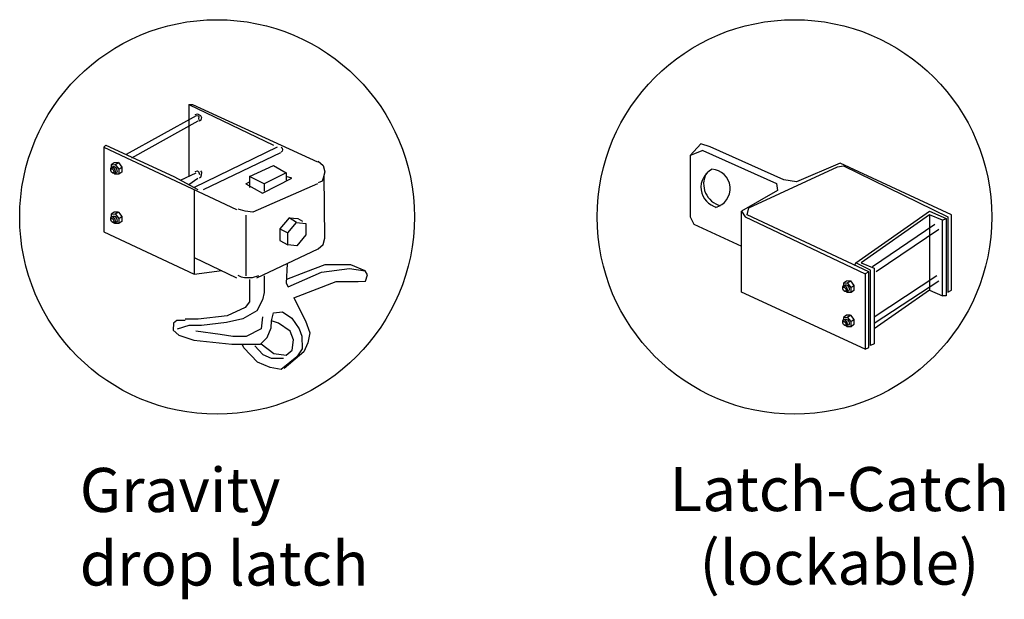
# Model space of a CAD drawing. Units: inches. Extents: x -442 to 112, y 389 to 755.
# Drawn here: x -308 to -263, y 465 to 492 of the extents above; entities that cross this region are included whole.
import ezdxf

# ---------------------------------------------------------------- set-up
doc = ezdxf.new("R2010")
doc.units = ezdxf.units.IN
doc.header["$MEASUREMENT"] = 0
doc.layers.add('3D OBJECT 1', color=250, linetype='Continuous')
doc.styles.get("Standard").update_dxf_attribs({"font": 'Verdana.ttf'})

msp = doc.modelspace()

# ---------------------------------------------------------------- linework, layer by layer
for p, q in [((-299.892, 487.78), (-296.052, 485.944)), ((-299.892, 487.78), (-299.725, 487.78)), ((-299.892, 487.78), (-299.892, 484.543)), ((-299.725, 487.78), (-294.048, 485.192)), ((-299.597, 487.333), (-299.488, 487.36)), ((-299.488, 487.36), (-299.355, 487.287)), ((-299.558, 487.28), (-302.731, 485.526)), ((-299.475, 487.029), (-302.48, 485.359)), ((-299.445, 487.257), (-299.558, 487.28)), ((-299.42, 487.234), (-299.445, 487.257)), ((-299.433, 487.154), (-299.42, 487.234)), ((-299.396, 487.035), (-299.433, 487.154)), ((-299.34, 487.07), (-299.396, 487.035)), ((-299.355, 487.287), (-299.311, 487.192)), ((-299.311, 487.192), (-299.34, 487.07)), ((-303.732, 485.86), (-303.649, 485.944)), ((-303.732, 485.86), (-297.721, 483.022)), ((-303.732, 485.86), (-303.732, 482.02)), ((-303.649, 485.944), (-300.56, 484.525)), ((-295.885, 485.86), (-299.642, 484.024)), ((-299.224, 483.94), (-295.718, 485.61)), ((-295.654, 485.667), (-295.706, 485.622)), ((-295.703, 485.847), (-295.652, 485.8)), ((-295.634, 485.735), (-295.654, 485.667)), ((-295.652, 485.8), (-295.634, 485.735)), ((-276.674, 486.003), (-277.169, 485.474)), ((-276.585, 485.707), (-277.169, 485.474)), ((-276.251, 485.874), (-276.674, 486.003)), ((-276.585, 485.707), (-273.245, 484.204)), ((-272.911, 484.371), (-276.251, 485.874)), ((-303.264, 485.146), (-303.402, 485.052)), ((-303.081, 485.152), (-303.264, 485.146)), ((-303.227, 485.065), (-303.081, 485.152)), ((-303.081, 485.152), (-302.924, 484.95)), ((-294.028, 485.225), (-293.799, 485.025)), ((-277.169, 485.474), (-277.169, 482.701)), ((-270.364, 485.123), (-272.342, 484.288)), ((-265.314, 482.785), (-270.364, 485.123)), ((-303.428, 484.89), (-303.395, 484.932)), ((-303.428, 484.792), (-303.428, 484.89)), ((-303.428, 484.841), (-303.394, 484.864)), ((-303.395, 484.722), (-303.428, 484.792)), ((-303.402, 485.052), (-303.227, 485.065)), ((-303.402, 485.052), (-303.402, 484.923)), ((-303.395, 484.932), (-303.35, 484.938)), ((-303.338, 484.678), (-303.395, 484.722)), ((-303.394, 484.864), (-303.363, 484.864)), ((-303.363, 484.864), (-303.322, 484.831)), ((-303.306, 484.691), (-303.355, 484.691)), ((-303.35, 484.938), (-303.342, 484.956)), ((-303.35, 484.938), (-303.307, 484.919)), ((-303.342, 484.956), (-303.315, 484.972)), ((-303.267, 484.651), (-303.338, 484.678)), ((-303.322, 484.831), (-303.297, 484.79)), ((-303.315, 484.972), (-303.272, 484.972)), ((-303.272, 484.879), (-303.307, 484.919)), ((-303.297, 484.702), (-303.306, 484.691)), ((-303.297, 484.79), (-303.283, 484.717)), ((-303.283, 484.717), (-303.297, 484.702)), ((-303.272, 484.972), (-303.218, 484.944)), ((-303.227, 484.828), (-303.272, 484.879)), ((-303.213, 484.695), (-303.267, 484.651)), ((-303.227, 485.065), (-303.066, 484.862)), ((-303.213, 484.745), (-303.227, 484.828)), ((-303.218, 484.944), (-303.165, 484.868)), ((-303.213, 484.695), (-303.213, 484.745)), ((-303.168, 484.695), (-303.213, 484.695)), ((-303.139, 484.742), (-303.168, 484.695)), ((-303.165, 484.868), (-303.149, 484.799)), ((-303.149, 484.799), (-303.139, 484.742)), ((-303.066, 484.862), (-302.924, 484.95)), ((-303.066, 484.862), (-303.066, 484.626)), ((-302.924, 484.72), (-303.057, 484.626)), ((-302.924, 484.95), (-302.924, 484.72)), ((-300.268, 484.358), (-299.558, 484.691)), ((-299.597, 484.745), (-299.488, 484.772)), ((-299.488, 484.772), (-299.445, 484.752)), ((-299.445, 484.752), (-299.399, 484.607)), ((-299.355, 484.782), (-299.318, 484.713)), ((-299.318, 484.713), (-299.33, 484.578)), ((-297.137, 484.525), (-296.052, 485.025)), ((-295.467, 484.691), (-296.469, 484.191)), ((-296.052, 485.025), (-295.467, 484.691)), ((-295.467, 484.691), (-295.467, 484.358)), ((-293.799, 485.025), (-293.714, 484.733)), ((-293.714, 484.733), (-293.798, 484.444)), ((-293.714, 484.733), (-293.714, 484.733)), ((-274.509, 483.107), (-270.49, 484.956)), ((-270.49, 484.956), (-270.206, 485.004)), ((-270.206, 485.004), (-265.481, 482.701)), ((-303.247, 484.626), (-303.267, 484.651)), ((-303.057, 484.626), (-303.247, 484.626)), ((-300.56, 484.525), (-299.475, 483.94)), ((-299.892, 484.165), (-299.475, 484.441)), ((-299.352, 484.471), (-299.412, 484.443)), ((-299.33, 484.578), (-299.352, 484.471)), ((-297.304, 484.191), (-297.137, 484.274)), ((-296.469, 484.191), (-297.137, 484.525)), ((-297.137, 484.525), (-297.137, 484.024)), ((-296.553, 483.773), (-295.217, 484.441)), ((-295.217, 484.441), (-295.467, 484.525)), ((-293.835, 484.313), (-294.028, 484.241)), ((-293.798, 484.444), (-293.835, 484.313)), ((-293.714, 481.728), (-293.756, 484.589)), ((-272.342, 484.288), (-272.911, 484.371)), ((-299.642, 483.9), (-299.642, 480.1)), ((-297.304, 484.191), (-296.553, 483.773)), ((-294.048, 484.191), (-296.992, 482.903)), ((-296.469, 484.191), (-296.469, 483.857)), ((-273.199, 483.89), (-274.832, 482.952)), ((-273.245, 484.204), (-273.199, 483.89)), ((-303.264, 482.905), (-303.402, 482.81)), ((-303.081, 482.91), (-303.264, 482.905)), ((-303.227, 482.823), (-303.081, 482.91)), ((-303.081, 482.91), (-302.924, 482.708)), ((-297.33, 482.949), (-297.655, 483.044)), ((-296.992, 482.903), (-297.33, 482.949)), ((-274.832, 482.952), (-274.665, 482.701)), ((-274.832, 479.279), (-274.832, 482.952)), ((-274.581, 482.785), (-274.509, 483.107)), ((-269.656, 480.614), (-266.316, 482.952)), ((-266.316, 482.952), (-265.565, 482.618)), ((-303.428, 482.648), (-303.395, 482.69)), ((-303.428, 482.55), (-303.428, 482.648)), ((-303.428, 482.599), (-303.394, 482.622)), ((-303.395, 482.48), (-303.428, 482.55)), ((-303.402, 482.81), (-303.227, 482.823)), ((-303.402, 482.81), (-303.402, 482.681)), ((-303.395, 482.69), (-303.35, 482.696)), ((-303.338, 482.436), (-303.395, 482.48)), ((-303.394, 482.622), (-303.363, 482.622)), ((-303.363, 482.622), (-303.322, 482.59)), ((-303.306, 482.449), (-303.355, 482.449)), ((-303.35, 482.696), (-303.342, 482.714)), ((-303.35, 482.696), (-303.307, 482.677)), ((-303.342, 482.714), (-303.315, 482.73)), ((-303.267, 482.41), (-303.338, 482.436)), ((-303.322, 482.59), (-303.297, 482.549)), ((-303.315, 482.73), (-303.272, 482.73)), ((-303.272, 482.637), (-303.307, 482.677)), ((-303.297, 482.46), (-303.306, 482.449)), ((-303.297, 482.549), (-303.283, 482.475)), ((-303.283, 482.475), (-303.297, 482.46)), ((-303.272, 482.73), (-303.218, 482.702)), ((-303.227, 482.586), (-303.272, 482.637)), ((-303.213, 482.453), (-303.267, 482.41)), ((-303.227, 482.823), (-303.066, 482.62)), ((-303.213, 482.503), (-303.227, 482.586)), ((-303.218, 482.702), (-303.165, 482.626)), ((-303.213, 482.453), (-303.213, 482.503)), ((-303.168, 482.453), (-303.213, 482.453)), ((-303.139, 482.501), (-303.168, 482.453)), ((-303.165, 482.626), (-303.149, 482.557)), ((-303.149, 482.557), (-303.139, 482.501)), ((-303.066, 482.62), (-302.924, 482.708)), ((-303.066, 482.62), (-303.066, 482.384)), ((-302.924, 482.478), (-303.057, 482.384)), ((-302.924, 482.708), (-302.924, 482.478)), ((-297.304, 482.771), (-297.304, 480.016)), ((-295.343, 482.652), (-295.756, 482.146)), ((-295.403, 481.961), (-295.002, 482.443)), ((-295.002, 482.443), (-295.343, 482.652)), ((-295.343, 482.652), (-294.952, 482.613)), ((-295.002, 482.443), (-294.585, 482.392)), ((-294.952, 482.613), (-294.74, 482.497)), ((-277.169, 482.701), (-277.002, 482.368)), ((-274.665, 482.701), (-269.238, 480.113)), ((-269.071, 480.197), (-274.581, 482.785)), ((-266.316, 482.785), (-269.405, 480.614)), ((-265.732, 482.535), (-266.316, 482.785)), ((-266.316, 482.785), (-266.316, 479.362)), ((-265.732, 482.535), (-265.565, 482.618)), ((-265.732, 479.112), (-265.732, 482.535)), ((-265.565, 482.618), (-265.565, 479.112)), ((-265.481, 482.701), (-265.481, 479.279)), ((-265.314, 479.362), (-265.314, 482.785)), ((-303.732, 482.02), (-299.642, 480.1)), ((-303.247, 482.384), (-303.267, 482.41)), ((-303.057, 482.384), (-303.247, 482.384)), ((-295.756, 482.146), (-295.403, 481.961)), ((-295.756, 482.146), (-295.756, 481.618)), ((-294.585, 482.392), (-294.585, 481.874)), ((-277.002, 482.368), (-274.832, 481.366)), ((-268.904, 480.447), (-266.066, 482.368)), ((-265.899, 482.117), (-268.737, 480.197)), ((-295.756, 481.618), (-295.403, 481.417)), ((-295.403, 481.417), (-295.403, 481.961)), ((-294.585, 481.874), (-294.994, 481.376)), ((-293.799, 481.436), (-293.714, 481.728)), ((-296.803, 479.933), (-294.026, 481.237)), ((-294.994, 481.376), (-295.403, 481.417)), ((-294.026, 481.237), (-293.799, 481.436)), ((-299.642, 480.851), (-297.721, 479.933)), ((-299.642, 480.1), (-298.389, 480.267)), ((-295.426, 480.559), (-295.467, 479.682)), ((-293.729, 480.517), (-294.595, 480.177)), ((-293.876, 480.19), (-292.598, 480.346)), ((-292.545, 480.517), (-293.729, 480.517)), ((-292.598, 480.346), (-291.897, 480.239)), ((-291.897, 480.239), (-292.545, 480.517)), ((-291.794, 480.058), (-291.897, 480.239)), ((-269.656, 480.614), (-269.711, 480.497)), ((-268.988, 480.28), (-269.656, 480.614)), ((-269.405, 480.614), (-268.821, 480.364)), ((-268.988, 476.858), (-268.988, 480.28)), ((-268.821, 480.364), (-268.821, 476.941)), ((-297.661, 480.041), (-297.517, 479.973)), ((-297.517, 479.973), (-297.359, 479.947)), ((-297.359, 479.947), (-296.998, 479.947)), ((-297.137, 479.849), (-297.137, 478.841)), ((-296.998, 479.947), (-296.72, 480.03)), ((-296.469, 480.016), (-296.469, 479.265)), ((-294.595, 480.177), (-295.459, 479.853)), ((-295.384, 479.515), (-293.876, 480.19)), ((-295.133, 479.015), (-293.213, 479.766)), ((-293.213, 479.766), (-292.211, 479.766)), ((-292.211, 479.766), (-291.881, 479.772)), ((-291.881, 479.772), (-291.794, 480.058)), ((-270.077, 479.78), (-270.214, 479.685)), ((-269.894, 479.785), (-270.077, 479.78)), ((-270.039, 479.698), (-269.894, 479.785)), ((-269.894, 479.785), (-269.737, 479.583)), ((-269.071, 480.197), (-269.238, 480.113)), ((-269.238, 480.113), (-269.238, 476.691)), ((-269.071, 476.774), (-269.071, 480.197)), ((-268.821, 478.166), (-265.982, 480.03)), ((-265.899, 479.78), (-268.821, 477.859)), ((-295.467, 479.682), (-295.384, 479.515)), ((-270.241, 479.523), (-270.208, 479.565)), ((-270.241, 479.425), (-270.241, 479.523)), ((-270.241, 479.474), (-270.206, 479.497)), ((-270.208, 479.355), (-270.241, 479.425)), ((-270.214, 479.685), (-270.039, 479.698)), ((-270.214, 479.685), (-270.214, 479.556)), ((-270.208, 479.565), (-270.163, 479.571)), ((-270.151, 479.311), (-270.208, 479.355)), ((-270.206, 479.497), (-270.175, 479.497)), ((-270.175, 479.497), (-270.134, 479.465)), ((-270.119, 479.324), (-270.168, 479.324)), ((-270.163, 479.571), (-270.154, 479.589)), ((-270.163, 479.571), (-270.12, 479.552)), ((-270.154, 479.589), (-270.128, 479.605)), ((-270.08, 479.285), (-270.151, 479.311)), ((-270.134, 479.465), (-270.11, 479.424)), ((-270.128, 479.605), (-270.085, 479.605)), ((-270.085, 479.512), (-270.12, 479.552)), ((-270.11, 479.335), (-270.119, 479.324)), ((-270.11, 479.424), (-270.096, 479.35)), ((-270.096, 479.35), (-270.11, 479.335)), ((-270.085, 479.605), (-270.031, 479.577)), ((-270.04, 479.461), (-270.085, 479.512)), ((-270.025, 479.328), (-270.08, 479.285)), ((-270.025, 479.378), (-270.04, 479.461)), ((-270.039, 479.698), (-269.879, 479.495)), ((-270.031, 479.577), (-269.978, 479.501)), ((-270.025, 479.328), (-270.025, 479.378)), ((-269.981, 479.328), (-270.025, 479.328)), ((-269.952, 479.376), (-269.981, 479.328)), ((-269.978, 479.501), (-269.961, 479.432)), ((-269.961, 479.432), (-269.952, 479.376)), ((-269.879, 479.495), (-269.737, 479.583)), ((-269.879, 479.495), (-269.879, 479.259)), ((-269.737, 479.353), (-269.869, 479.259)), ((-269.737, 479.583), (-269.737, 479.353)), ((-266.316, 479.362), (-268.821, 477.609)), ((-266.316, 479.362), (-265.732, 479.112)), ((-265.481, 479.279), (-265.314, 479.362)), ((-296.553, 478.931), (-296.799, 478.426)), ((-296.469, 479.265), (-296.553, 478.931)), ((-295.133, 479.015), (-294.597, 477.975)), ((-269.238, 476.691), (-274.832, 479.279)), ((-270.06, 479.259), (-270.08, 479.285)), ((-269.869, 479.259), (-270.06, 479.259)), ((-265.565, 479.112), (-265.732, 479.112)), ((-297.34, 478.575), (-298.155, 478.203)), ((-296.799, 478.426), (-297.436, 478.072)), ((-297.137, 478.841), (-297.34, 478.575)), ((-300.431, 477.991), (-300.582, 477.868)), ((-300.055, 477.999), (-300.431, 477.991)), ((-299.457, 478.056), (-300.055, 478.056)), ((-298.155, 478.203), (-299.457, 478.056)), ((-297.436, 478.072), (-298.174, 477.903)), ((-296.553, 478.16), (-296.605, 477.61)), ((-296.155, 477.656), (-296.135, 477.971)), ((-296.135, 477.971), (-296.052, 478.347)), ((-295.815, 477.865), (-296.135, 477.971)), ((-296.052, 478.347), (-295.641, 478.379)), ((-295.641, 478.379), (-295.217, 478.096)), ((-295.217, 478.096), (-294.891, 477.608)), ((-294.597, 477.975), (-294.399, 477.44)), ((-270.241, 477.974), (-270.208, 478.016)), ((-270.241, 477.877), (-270.241, 477.974)), ((-270.077, 478.231), (-270.214, 478.136)), ((-270.214, 478.136), (-270.039, 478.15)), ((-270.214, 478.136), (-270.214, 478.008)), ((-270.208, 478.016), (-270.163, 478.023)), ((-270.163, 478.023), (-270.154, 478.041)), ((-270.163, 478.023), (-270.12, 478.003)), ((-270.154, 478.041), (-270.128, 478.057)), ((-270.128, 478.057), (-270.085, 478.057)), ((-270.085, 477.964), (-270.12, 478.003)), ((-270.085, 478.057), (-270.031, 478.028)), ((-269.894, 478.237), (-270.077, 478.231)), ((-270.039, 478.15), (-269.894, 478.237)), ((-270.039, 478.15), (-269.879, 477.946)), ((-270.031, 478.028), (-269.978, 477.953)), ((-269.894, 478.237), (-269.737, 478.035)), ((-269.879, 477.946), (-269.737, 478.035)), ((-269.737, 478.035), (-269.737, 477.804)), ((-300.582, 477.868), (-300.602, 477.554)), ((-300.602, 477.554), (-300.344, 477.33)), ((-299.892, 477.762), (-300.408, 477.596)), ((-299.308, 477.762), (-299.892, 477.762)), ((-298.174, 477.903), (-299.308, 477.762)), ((-296.605, 477.61), (-297.285, 477.269)), ((-296.332, 477.222), (-296.155, 477.656)), ((-295.297, 477.505), (-295.815, 477.865)), ((-294.891, 477.608), (-294.769, 477.283)), ((-270.241, 477.926), (-270.206, 477.948)), ((-270.208, 477.807), (-270.241, 477.877)), ((-270.151, 477.763), (-270.208, 477.807)), ((-270.206, 477.948), (-270.175, 477.948)), ((-270.175, 477.948), (-270.134, 477.916)), ((-270.119, 477.776), (-270.168, 477.776)), ((-270.08, 477.736), (-270.151, 477.763)), ((-270.134, 477.916), (-270.11, 477.875)), ((-270.11, 477.786), (-270.119, 477.776)), ((-270.11, 477.875), (-270.096, 477.802)), ((-270.096, 477.802), (-270.11, 477.786)), ((-270.04, 477.912), (-270.085, 477.964)), ((-270.025, 477.779), (-270.08, 477.736)), ((-270.06, 477.71), (-270.08, 477.736)), ((-269.869, 477.71), (-270.06, 477.71)), ((-270.025, 477.83), (-270.04, 477.912)), ((-270.025, 477.779), (-270.025, 477.83)), ((-269.981, 477.779), (-270.025, 477.779)), ((-269.952, 477.827), (-269.981, 477.779)), ((-269.978, 477.953), (-269.961, 477.884)), ((-269.961, 477.884), (-269.952, 477.827)), ((-269.879, 477.946), (-269.879, 477.71)), ((-269.737, 477.804), (-269.869, 477.71)), ((-300.344, 477.33), (-299.66, 477.102)), ((-299.66, 477.102), (-297.938, 476.918)), ((-298.468, 477.351), (-299.57, 477.512)), ((-297.897, 477.268), (-298.468, 477.351)), ((-297.285, 477.269), (-297.897, 477.268)), ((-296.63, 476.918), (-296.332, 477.222)), ((-295.147, 477.115), (-295.297, 477.505)), ((-295.209, 476.643), (-295.147, 477.115)), ((-294.769, 477.283), (-294.745, 476.707)), ((-294.399, 477.44), (-294.488, 476.986)), ((-297.938, 476.918), (-296.63, 476.918)), ((-297.388, 476.76), (-297.465, 476.916)), ((-296.769, 476.11), (-297.388, 476.76)), ((-296.887, 476.844), (-296.525, 476.448)), ((-296.609, 476.939), (-296.038, 476.491)), ((-295.473, 476.424), (-295.209, 476.643)), ((-294.745, 476.707), (-294.991, 476.34)), ((-294.488, 476.986), (-294.669, 476.573)), ((-269.238, 476.691), (-269.071, 476.774)), ((-268.821, 476.941), (-268.988, 476.858)), ((-296.525, 476.448), (-296.152, 476.286)), ((-296.152, 476.286), (-295.591, 476.286)), ((-296.038, 476.491), (-295.473, 476.424)), ((-294.991, 476.34), (-295.699, 475.777)), ((-294.669, 476.573), (-295.563, 475.811)), ((-296.197, 475.866), (-296.769, 476.11)), ((-295.699, 475.777), (-296.197, 475.866))]:
    msp.add_line(p, q)
for centre, radius, start, end in [((-275.749, 484.032), 0.924, 116.7097, 257.9853), ((-276.236, 483.974), 0.883, 284.5976, 86.1152), ((-275.547, 484.178), 1.005, 151.5365, 255.9273)]:
    msp.add_arc(centre, radius, start, end)
at = {"layer": '3D OBJECT 1', "color": 250}
for centre in [(-298.607, 482.688), (-272.434, 482.688)]:
    msp.add_circle(centre, 8.945, dxfattribs=at)

# ---------------------------------------------------------------- texts
at = {"layer": '3D OBJECT 1', "char_height": 2, "attachment_point": 1}
for s, width, heights, insert in [('\\A1;\\pxql;Gravity \\Pdrop latch', 40.35414, [0], (-304.83, 471.308)), ('\\A1;\\pxqc;Latch-Catch\\P(lockable)', 25.33496, [11.019], (-283.067, 471.349))]:
    msp.add_mtext_dynamic_manual_height_columns(s, width=width, gutter_width=1, heights=heights, dxfattribs=dict(at, insert=insert))

doc.saveas('drawing.dxf')
